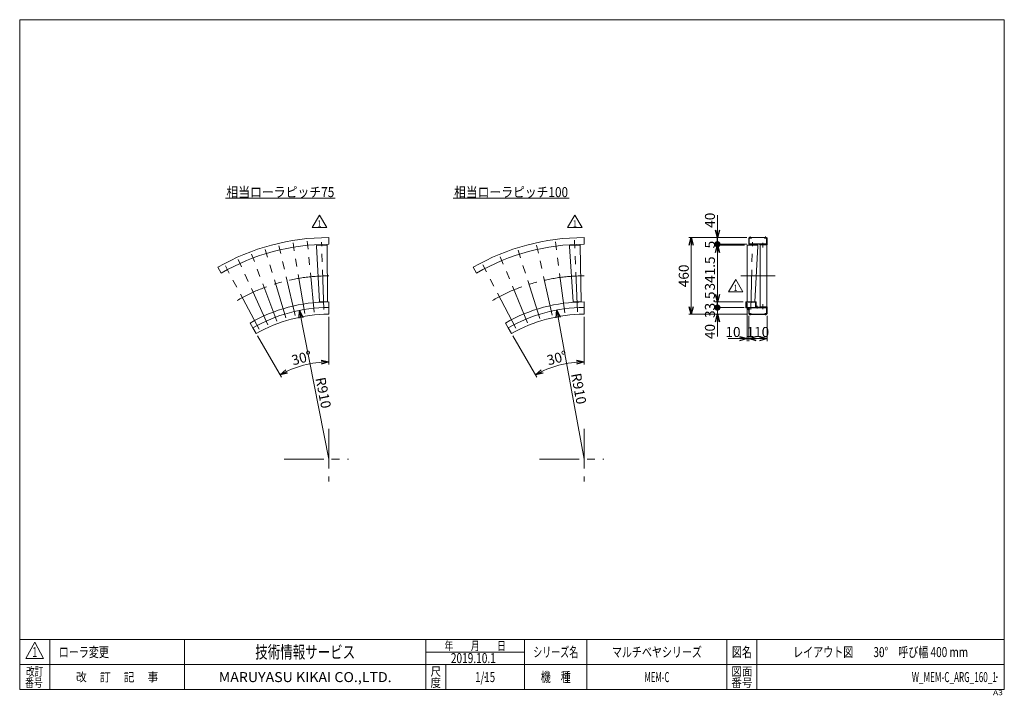
# Model space of a CAD drawing. Units: millimetres. Extents: x -2955 to 2955, y -2027 to 2027.
import ezdxf
from ezdxf.enums import TextEntityAlignment as Align

# ---------------------------------------------------------------- set-up
doc = ezdxf.new("R2010")
doc.units = ezdxf.units.MM
doc.header["$LTSCALE"] = 3.75
doc.header["$PDSIZE"] = 1
for name, pattern in [('CENTERX2', [101.6, 63.5, -12.7, 12.7, -12.7]), ('DASHED2', [9.525, 6.35, -3.175]), ('PHANTOM', [63.5, 31.75, -6.35, 6.35, -6.35, 6.35, -6.35])]:
    doc.linetypes.add(name, pattern=pattern)
for name, color, linetype in [('2', 7, 'Continuous'), ('8', 7, 'Continuous'), ('9', 7, 'Continuous'), ('ZUWAKU', 7, 'Continuous')]:
    doc.layers.add(name, color=color, linetype=linetype)
doc.styles.add('dcStyle0', font='ＭＳ Ｐゴシック', dxfattribs={"width": 0.75})
doc.styles.add('dcStyle1', font='txt.shx', dxfattribs={"width": 1.2, "bigfont": 'bigfont'})
doc.dimstyles.new('dc_Ang01', dxfattribs={"dimtxt": 60, "dimasz": 45.000029, "dimexe": 15, "dimexo": 15, "dimgap": 15.000001, "dimtad": 3, "dimdec": 1, "dimdsep": 46, "dimtxsty": 'dcStyle0', "dimblk1": 'OPEN30', "dimblk2": 'OPEN30', "dimsah": 1, "dimcen": 0.09, "dimclrd": 2, "dimclre": 2, "dimclrt": 2, "dimadec": 0, "dimazin": 2, "dimtfac": 1, "dimtdec": 4, "dimtmove": 0, "dimatfit": 3, "dimfxl": 1, "dimarcsym": 1})
doc.dimstyles.new('dc_Radial05', dxfattribs={"dimtxt": 60, "dimasz": 45.000029, "dimexe": 15, "dimexo": 15, "dimgap": 15, "dimtad": 3, "dimdsep": 46, "dimtxsty": 'dcStyle0', "dimblk1": 'OPEN30', "dimblk2": 'OPEN30', "dimsah": 1, "dimcen": 0.09, "dimclrd": 2, "dimclre": 2, "dimclrt": 2, "dimadec": 0, "dimazin": 2, "dimtfac": 1, "dimtdec": 4, "dimtmove": 0, "dimatfit": 0, "dimfxl": 1, "dimarcsym": 1})
doc.dimstyles.new('dc_Rotated', dxfattribs={"dimtxt": 60, "dimasz": 45.000029, "dimexe": 15, "dimexo": 15, "dimgap": 10, "dimtad": 3, "dimdsep": 46, "dimtxsty": 'dcStyle0', "dimblk1": 'OPEN30', "dimblk2": 'OPEN30', "dimsah": 1, "dimcen": 0.09, "dimclrd": 2, "dimclre": 2, "dimclrt": 2, "dimadec": 0, "dimazin": 2, "dimtfac": 1, "dimtdec": 4, "dimtmove": 0, "dimatfit": 3, "dimfxl": 1, "dimarcsym": 1})

# ---------------------------------------------------------------- blocks, each defined once
blk = doc.blocks.new('DC_GROUP_W_MEM-C_ARG_160_1_1')
at = {"color": 2, "linetype": 'Continuous', "lineweight": 13}
blk.add_line((-1720.5, 956.2), (-1060.5, 956.2), dxfattribs=at)
at = {"color": 2, "style": 'dcStyle0', "width": 0.91247}
blk.add_text('相当ローラピッチ75', height=60, dxfattribs=at).set_placement((-1714.5, 962.2), (-1066.5, 962.2), align=Align.FIT)
blk = doc.blocks.new('DC_GROUP_W_MEM-C_ARG_160_1_2')
at = {"color": 2, "linetype": 'Continuous', "lineweight": 13}
blk.add_line((-353.4, 956.2), (342.6, 956.2), dxfattribs=at)
at = {"color": 2, "style": 'dcStyle0', "width": 0.907427}
blk.add_text('相当ローラピッチ100', height=60, dxfattribs=at).set_placement((-347.4, 962.2), (336.6, 962.2), align=Align.FIT)
blk = doc.blocks.new('_OPEN30')
at = {"color": 0, "linetype": 'ByBlock', "lineweight": -2}
for p, q in [((-1, 0.267949), (0, 0)), ((0, 0), (-1, -0.267949)), ((0, 0), (-1, 0))]:
    blk.add_line(p, q, dxfattribs=at)
blk = doc.blocks.new('*D5')
at = {"color": 2, "linetype": 'Continuous', "lineweight": 13}
for p, q in [((432.5, -41.9), (432.5, 244.5)), ((148.2, -118.1), (5, 130))]:
    blk.add_line(p, q, dxfattribs=at)
blk.add_arc((432.5, -610.5), 583.6, 90, 120, dxfattribs=at)
at = {"color": 2, "xscale": 45.00004211422929, "yscale": 44.99984052335464}
for p, rotation in [((432.5, -26.9), 2.811474466592186), ((140.7, -105.1), 207.1885255334042)]:
    blk.add_blockref('_OPEN30', p, dxfattribs=dict(at, rotation=rotation))
at = {"color": 2, "insert": (277.6, -32.3), "char_height": 60, "width": 225, "attachment_point": 8, "rotation": 15, "style": 'dcStyle0'}
blk.add_mtext('\\T1.00;30°', dxfattribs=at)
blk = doc.blocks.new('*D6')
at = {"color": 2, "linetype": 'Continuous', "lineweight": 13}
for p, q in [((-1100.2, -41.9), (-1100.2, 244.5)), ((-1384.5, -118.1), (-1527.7, 130))]:
    blk.add_line(p, q, dxfattribs=at)
blk.add_arc((-1100.2, -610.5), 583.6, 90, 120, dxfattribs=at)
at = {"color": 2, "xscale": 45.00004211422929, "yscale": 44.99984052335464}
for p, rotation in [((-1100.2, -26.9), 2.209017056776536), ((-1392, -105.1), 207.7909829432201)]:
    blk.add_blockref('_OPEN30', p, dxfattribs=dict(at, rotation=rotation))
at = {"color": 2, "insert": (-1255.1, -32.3), "char_height": 60, "width": 225, "attachment_point": 8, "rotation": 15, "style": 'dcStyle0'}
blk.add_mtext('\\T1.00;30°', dxfattribs=at)
blk = doc.blocks.new('*D7')
at = {"color": 2, "linetype": 'Continuous', "lineweight": 13}
blk.add_line((-1100.2, -610.5), (-1275.2, 282.5), dxfattribs=at)
at = {"color": 2, "xscale": 45.00004211422929, "yscale": 44.99984052335464, "rotation": 101.0908848551686}
blk.add_blockref('_OPEN30', (-1275.2, 282.5), dxfattribs=at)
at = {"color": 2, "insert": (-1180, -125.4), "char_height": 60, "width": 225, "attachment_point": 7, "rotation": 281.09088, "style": 'dcStyle0'}
blk.add_mtext('\\T1.00;R910', dxfattribs=at)
blk = doc.blocks.new('*D8')
at = {"color": 2, "linetype": 'Continuous', "lineweight": 13}
blk.add_line((432.5, -610.5), (268.8, 284.7), dxfattribs=at)
at = {"color": 2, "xscale": 45.00004211422929, "yscale": 44.99984052335464, "rotation": 100.3598366008209}
blk.add_blockref('_OPEN30', (268.8, 284.7), dxfattribs=at)
at = {"color": 2, "insert": (354.4, -100), "char_height": 60, "width": 225, "attachment_point": 7, "rotation": 280.35984, "style": 'dcStyle0'}
blk.add_mtext('\\T1.00;R910', dxfattribs=at)
blk = doc.blocks.new('DC_GROUP_W_MEM-C_ARG_160_1_6')
at = {"color": 2, "linetype": 'Continuous', "lineweight": 13}
for p, q in [((-1198.6, 779.7), (-1155.3, 854.7)), ((-1155.3, 854.7), (-1112, 779.7)), ((-1112, 779.7), (-1198.6, 779.7))]:
    blk.add_line(p, q, dxfattribs=at)
at = {"color": 2, "style": 'dcStyle1', "width": 1.145455}
blk.add_text('1', height=37.5, dxfattribs=at).set_placement((-1166.5, 785.3), (-1144, 785.3), align=Align.FIT)
blk = doc.blocks.new('DC_GROUP_W_MEM-C_ARG_160_1_5')
at = {"linetype": 'Continuous'}
blk.add_blockref('DC_GROUP_W_MEM-C_ARG_160_1_6', (0, 0), dxfattribs=at)
blk = doc.blocks.new('DC_GROUP_W_MEM-C_ARG_160_1_8')
at = {"color": 2, "linetype": 'Continuous', "lineweight": 13}
for p, q in [((334.1, 779.7), (377.4, 854.7)), ((377.4, 854.7), (420.7, 779.7)), ((420.7, 779.7), (334.1, 779.7))]:
    blk.add_line(p, q, dxfattribs=at)
at = {"color": 2, "style": 'dcStyle1', "width": 1.145455}
blk.add_text('1', height=37.5, dxfattribs=at).set_placement((366.1, 785.3), (388.6, 785.3), align=Align.FIT)
blk = doc.blocks.new('DC_GROUP_W_MEM-C_ARG_160_1_7')
at = {"linetype": 'Continuous'}
blk.add_blockref('DC_GROUP_W_MEM-C_ARG_160_1_8', (0, 0), dxfattribs=at)
blk = doc.blocks.new('DC_GROUP_W_MEM-C_ARG_160_1_11')
at = {"color": 91, "linetype": 'PHANTOM', "lineweight": 13}
for p, q in [((-1174.3, 672.5), (-1173.8, 672.5)), ((-1174.3, 672.5), (-1174.2, 669.7)), ((-1110.1, 674.6), (-1110.6, 674.6)), ((-1110.1, 674.6), (-1110.1, 671.8))]:
    blk.add_line(p, q, dxfattribs=at)
at = {"color": 7, "linetype": 'Continuous', "lineweight": 13}
for p, q in [((-1174.1, 667.7), (-1154.8, 334)), ((-1174, 667.9), (-1173.4, 672.6)), ((-1111.1, 674.7), (-1173.4, 672.6)), ((-1110.1, 670), (-1111.1, 674.7)), ((-1107.5, 335.5), (-1110.1, 669.8))]:
    blk.add_line(p, q, dxfattribs=at)
at = {"color": 3, "linetype": 'CENTERX2', "lineweight": 13}
blk.add_line((-1129.6, 287.7), (-1142.8, 692.1), dxfattribs=at)
at = {"color": 7, "linetype": 'Continuous', "lineweight": 13}
for centre, start, end in [((-1173, 667.7), 171.875, 181.875), ((-1111.1, 669.8), 1.875, 11.875)]:
    blk.add_arc(centre, 1.01, start, end, dxfattribs=at)
blk = doc.blocks.new('DC_GROUP_W_MEM-C_ARG_160_1_12')
at = {"layer": '2', "color": 7, "linetype": 'Continuous', "lineweight": 13}
for p, q in [((-1154.8, 333.9), (-1107.5, 335.5)), ((-1154.3, 332), (-1154.4, 334)), ((-1107.8, 335.5), (-1107.8, 333.5))]:
    blk.add_line(p, q, dxfattribs=at)
for centre, start, end in [((-1153.3, 332), 181.87499, 212.26256), ((-1108.8, 333.5), 331.48746, 0), ((-1108.8, 333.5), 0, 1.875)]:
    blk.add_arc(centre, 1, start, end, dxfattribs=at)
blk = doc.blocks.new('DC_GROUP_W_MEM-C_ARG_160_1_10')
at = {"linetype": 'Continuous'}
blk.add_blockref('DC_GROUP_W_MEM-C_ARG_160_1_11', (0, 0), dxfattribs=at)
at = {"layer": '2', "linetype": 'Continuous'}
blk.add_blockref('DC_GROUP_W_MEM-C_ARG_160_1_12', (0, 0), dxfattribs=at)
blk = doc.blocks.new('DC_GROUP_W_MEM-C_ARG_160_1_9')
at = {"color": 7, "linetype": 'Continuous', "lineweight": 13}
for p, q in [((-1100.2, 719.5), (-1100.2, 679.5)), ((-1765.2, 541.3), (-1745.2, 506.7)), ((-1100.2, 299.5), (-1100.2, 259.5)), ((-1555.2, 177.6), (-1535.2, 143))]:
    blk.add_line(p, q, dxfattribs=at)
at = {"color": 3, "linetype": 'CENTERX2', "lineweight": 13}
for p, q in [((-1301.3, 252), (-1398.8, 670.2)), ((-1244.4, 263.3), (-1314.4, 686.9)), ((-1187, 270.9), (-1229.1, 698.2)), ((-1412.1, 218.4), (-1563.4, 620.2)), ((-1357.3, 237), (-1481.9, 647.9)), ((-1517.7, 170.6), (-1720.1, 549.2)), ((-1465.7, 196.2), (-1642.9, 587.3)), ((-1100.2, -428.7), (-1100.2, -744)), ((-1368.2, -610.5), (-980.8, -610.5))]:
    blk.add_line(p, q, dxfattribs=at)
at = {"color": 3, "linetype": 'Continuous', "lineweight": 13}
for p, q in [((-1100.2, 333), (-1100.2, 299.5)), ((-1571.9, 206.6), (-1555.2, 177.6))]:
    blk.add_line(p, q, dxfattribs=at)
at = {"color": 7, "linetype": 'Continuous', "lineweight": 13}
for radius in [1330, 1290, 910, 870]:
    blk.add_arc((-1100.2, -610.5), radius, 90, 120, dxfattribs=at)
at = {"color": 3, "linetype": 'CENTERX2', "lineweight": 13}
blk.add_arc((-1100.2, -610.5), 1100, 90, 120, dxfattribs=at)
at = {"color": 3, "linetype": 'Continuous', "lineweight": 13}
blk.add_arc((-1100.2, -610.5), 943.5, 90, 120, dxfattribs=at)
at = {"linetype": 'Continuous'}
blk.add_blockref('DC_GROUP_W_MEM-C_ARG_160_1_10', (0, 0), dxfattribs=at)
blk = doc.blocks.new('DC_GROUP_W_MEM-C_ARG_160_1_15')
at = {"color": 91, "linetype": 'PHANTOM', "lineweight": 13}
for p, q in [((344.3, 671.6), (344.9, 671.6)), ((344.3, 671.6), (344.5, 668.8)), ((408.5, 674.4), (408, 674.4)), ((408.5, 674.4), (408.6, 671.6))]:
    blk.add_line(p, q, dxfattribs=at)
at = {"color": 7, "linetype": 'Continuous', "lineweight": 13}
for p, q in [((344.7, 667), (345.3, 671.8)), ((344.7, 666.8), (367.6, 333.3)), ((407.6, 674.5), (345.3, 671.8)), ((408.6, 669.8), (407.6, 674.5)), ((414.9, 335.4), (408.6, 669.6))]:
    blk.add_line(p, q, dxfattribs=at)
for centre, start, end in [((345.7, 666.9), 172.5, 182.5), ((407.6, 669.6), 2.5, 12.5)]:
    blk.add_arc(centre, 1.01, start, end, dxfattribs=at)
blk = doc.blocks.new('DC_GROUP_W_MEM-C_ARG_160_1_16')
at = {"layer": '2', "color": 7, "linetype": 'Continuous', "lineweight": 13}
for p, q in [((367.6, 333.3), (414.9, 335.4)), ((368, 331.3), (368, 333.3)), ((414.5, 335.3), (414.6, 333.3))]:
    blk.add_line(p, q, dxfattribs=at)
for centre, start, end in [((369, 331.4), 182.55525, 212.88757), ((413.6, 333.3), 332.11246, 2.55525)]:
    blk.add_arc(centre, 1, start, end, dxfattribs=at)
blk = doc.blocks.new('DC_GROUP_W_MEM-C_ARG_160_1_14')
at = {"linetype": 'Continuous'}
blk.add_blockref('DC_GROUP_W_MEM-C_ARG_160_1_15', (0, 0), dxfattribs=at)
at = {"layer": '2', "linetype": 'Continuous'}
blk.add_blockref('DC_GROUP_W_MEM-C_ARG_160_1_16', (0, 0), dxfattribs=at)
blk = doc.blocks.new('DC_GROUP_W_MEM-C_ARG_160_1_13')
at = {"color": 7, "linetype": 'Continuous', "lineweight": 13}
for p, q in [((432.5, 719.5), (432.5, 679.5)), ((-232.5, 541.3), (-212.5, 506.7)), ((432.5, 299.5), (432.5, 259.5)), ((-22.5, 177.6), (-2.5, 143))]:
    blk.add_line(p, q, dxfattribs=at)
at = {"color": 3, "linetype": 'CENTERX2', "lineweight": 13}
for p, q in [((240.8, 254.2), (147.9, 673.3)), ((316.9, 267.6), (260.8, 693.3)), ((393.9, 274.3), (375.1, 703.3)), ((93.6, 207.7), (-70.7, 604.4)), ((166.2, 234.2), (37.1, 643.6)), ((23.5, 175.1), (-174.7, 555.9)), ((432.5, -428.7), (432.5, -744)), ((164.5, -610.5), (551.9, -610.5))]:
    blk.add_line(p, q, dxfattribs=at)
at = {"color": 3, "linetype": 'Continuous', "lineweight": 13}
for p, q in [((432.5, 333), (432.5, 299.5)), ((-39.3, 206.6), (-22.5, 177.6))]:
    blk.add_line(p, q, dxfattribs=at)
at = {"color": 7, "linetype": 'Continuous', "lineweight": 13}
for radius in [1330, 1290, 910, 870]:
    blk.add_arc((432.5, -610.5), radius, 90, 120, dxfattribs=at)
at = {"color": 3, "linetype": 'CENTERX2', "lineweight": 13}
blk.add_arc((432.5, -610.5), 1100, 90, 120, dxfattribs=at)
at = {"color": 3, "linetype": 'Continuous', "lineweight": 13}
blk.add_arc((432.5, -610.5), 943.5, 90, 120, dxfattribs=at)
at = {"linetype": 'Continuous'}
blk.add_blockref('DC_GROUP_W_MEM-C_ARG_160_1_14', (0, 0), dxfattribs=at)
blk = doc.blocks.new('*D24')
at = {"color": 2, "linetype": 'Continuous', "lineweight": 13}
for p, q in [((1410.7, 325.5), (1410.7, 97.8)), ((1420.7, 249.1), (1420.7, 97.8)), ((1296.8, 112.8), (1410.7, 112.8)), ((1410.7, 112.8), (1420.7, 112.8))]:
    blk.add_line(p, q, dxfattribs=at)
at = {"color": 2, "xscale": 45.00004211422929, "yscale": 44.99984052335464, "rotation": 360}
blk.add_blockref('_OPEN30', (1410.7, 112.8), dxfattribs=at)
at = {"color": 2, "insert": (1371.8, 122.8), "char_height": 60, "width": 150, "attachment_point": 9, "style": 'dcStyle0'}
blk.add_mtext('\\T1.00;10', dxfattribs=at)
blk = doc.blocks.new('*D25')
at = {"color": 2, "linetype": 'Continuous', "lineweight": 13}
for p, q in [((1420.7, 249.1), (1420.7, 97.8)), ((1530.7, 249.1), (1530.7, 97.8)), ((1420.7, 112.8), (1530.7, 112.8))]:
    blk.add_line(p, q, dxfattribs=at)
at = {"color": 2, "xscale": 45.00004211422929, "yscale": 44.99984052335464}
for p, rotation in [((1420.7, 112.8), 180), ((1530.7, 112.8), 360)]:
    blk.add_blockref('_OPEN30', p, dxfattribs=dict(at, rotation=rotation))
at = {"color": 2, "insert": (1475.7, 122.8), "char_height": 60, "width": 187.5, "attachment_point": 8, "style": 'dcStyle0'}
blk.add_mtext('\\T1.00;110', dxfattribs=at)
blk = doc.blocks.new('*D27')
at = {"color": 2, "linetype": 'Continuous', "lineweight": 13}
for p, q in [((1392.8, 299.5), (1218.1, 299.5)), ((1233.1, 259.5), (1233.1, 299.5)), ((1410.3, 259.5), (1218.1, 259.5)), ((1233.1, 126), (1233.1, 259.5))]:
    blk.add_line(p, q, dxfattribs=at)
at = {"color": 2, "xscale": 45.00004211422929, "yscale": 44.99984052335464, "rotation": 90}
blk.add_blockref('_OPEN30', (1233.1, 259.5), dxfattribs=at)
at = {"color": 2, "insert": (1218.1, 201), "char_height": 60, "width": 150, "attachment_point": 9, "rotation": 90, "style": 'dcStyle0'}
blk.add_mtext('\\T1.00;40', dxfattribs=at)
blk = doc.blocks.new('_DOT')
at = {"color": 0, "linetype": 'ByBlock', "lineweight": -2}
blk.add_line((-0.5, 0), (-1, 0), dxfattribs=at)
at = {"color": 0, "linetype": 'ByBlock', "const_width": 0.5}
blk.add_lwpolyline([(-0.25, 0, 1), (0.25, 0, 1)], format="xyb", close=True, dxfattribs=at)
blk = doc.blocks.new('*D28')
at = {"color": 2, "linetype": 'Continuous', "lineweight": 13}
for p, q in [((1388.2, 333), (1218.1, 333)), ((1392.8, 299.5), (1218.1, 299.5)), ((1233.1, 299.5), (1233.1, 333))]:
    blk.add_line(p, q, dxfattribs=at)
at = {"color": 2, "xscale": 37.5, "yscale": 37.5, "rotation": 270}
blk.add_blockref('_DOT', (1233.1, 299.5), dxfattribs=at)
at = {"color": 2, "insert": (1218.1, 316.3), "char_height": 60, "width": 195, "attachment_point": 8, "rotation": 90, "style": 'dcStyle0'}
blk.add_mtext('\\T1.00;33.5', dxfattribs=at)
blk = doc.blocks.new('*D29')
at = {"color": 2, "linetype": 'Continuous', "lineweight": 13}
for p, q in [((1396, 674.5), (1218.1, 674.5)), ((1233.1, 333), (1233.1, 674.5)), ((1388.2, 333), (1218.1, 333))]:
    blk.add_line(p, q, dxfattribs=at)
at = {"color": 2, "xscale": 45.00004211422929, "yscale": 44.99984052335464}
for p, rotation in [((1233.1, 674.5), 90), ((1233.1, 333), 270)]:
    blk.add_blockref('_OPEN30', p, dxfattribs=dict(at, rotation=rotation))
at = {"color": 2, "insert": (1218.1, 503.8), "char_height": 60, "width": 262.5, "attachment_point": 8, "rotation": 90, "style": 'dcStyle0'}
blk.add_mtext('\\T1.00;341.5', dxfattribs=at)
blk = doc.blocks.new('*D30')
at = {"color": 2, "linetype": 'Continuous', "lineweight": 13}
for p, q in [((1410.3, 679.5), (1218.1, 679.5)), ((1396, 674.5), (1218.1, 674.5)), ((1233.1, 674.5), (1233.1, 679.5))]:
    blk.add_line(p, q, dxfattribs=at)
at = {"color": 2, "insert": (1218.1, 677), "char_height": 60, "width": 112.5, "attachment_point": 8, "rotation": 90, "style": 'dcStyle0'}
blk.add_mtext('\\T1.00;5', dxfattribs=at)
blk = doc.blocks.new('*D31')
at = {"color": 2, "linetype": 'Continuous', "lineweight": 13}
for p, q in [((1233.1, 853), (1233.1, 719.5)), ((1410.3, 719.5), (1218.1, 719.5)), ((1233.1, 679.5), (1233.1, 719.5)), ((1410.3, 679.5), (1218.1, 679.5))]:
    blk.add_line(p, q, dxfattribs=at)
at = {"color": 2, "rotation": 270}
for name, p, xscale, yscale in [('_DOT', (1233.1, 679.5), 37.5, 37.5), ('_OPEN30', (1233.1, 719.5), 45.00004211422929, 44.99984052335464)]:
    blk.add_blockref(name, p, dxfattribs=dict(at, xscale=xscale, yscale=yscale))
at = {"color": 2, "insert": (1218.1, 778), "char_height": 60, "width": 150, "attachment_point": 7, "rotation": 90, "style": 'dcStyle0'}
blk.add_mtext('\\T1.00;40', dxfattribs=at)
blk = doc.blocks.new('DC_GROUP_W_MEM-C_ARG_160_1_22')
at = {"color": 2, "linetype": 'Continuous', "lineweight": 13}
for p, q in [((1299.3, 393.4), (1342.6, 468.4)), ((1342.6, 468.4), (1385.9, 393.4)), ((1385.9, 393.4), (1299.3, 393.4))]:
    blk.add_line(p, q, dxfattribs=at)
at = {"color": 2, "style": 'dcStyle1', "width": 1.145455}
blk.add_text('1', height=37.5, dxfattribs=at).set_placement((1331.3, 399), (1353.8, 399), align=Align.FIT)
blk = doc.blocks.new('DC_GROUP_W_MEM-C_ARG_160_1_21')
at = {"linetype": 'Continuous'}
blk.add_blockref('DC_GROUP_W_MEM-C_ARG_160_1_22', (0, 0), dxfattribs=at)
blk = doc.blocks.new('DC_GROUP_W_MEM-C_ARG_160_1_25')
at = {"layer": '2', "color": 7, "linetype": 'Continuous', "lineweight": 15}
for p, q in [((1410.7, 335.5), (1458, 334.3)), ((1411, 333.5), (1411.1, 335.5)), ((1457.7, 334.4), (1457.6, 333))]:
    blk.add_line(p, q, dxfattribs=at)
blk.add_arc((1412, 333.5), 1, 180, 208.94937, dxfattribs=at)
at = {"layer": '2', "color": 7, "linetype": 'DASHED2', "lineweight": 15}
blk.add_arc((1412, 333.5), 1, 178.5679, 180, dxfattribs=at)
blk = doc.blocks.new('DC_GROUP_W_MEM-C_ARG_160_1_26')
at = {"color": 91, "linetype": 'PHANTOM', "lineweight": 13}
for p, q in [((1410.7, 674.6), (1411.3, 674.6)), ((1410.7, 674.6), (1410.7, 671.8)), ((1475, 673), (1474.4, 673)), ((1475, 673), (1474.8, 670.2))]:
    blk.add_line(p, q, dxfattribs=at)
at = {"color": 7, "linetype": 'Continuous', "lineweight": 13}
for p, q in [((1410.7, 669.8), (1410.7, 335.5)), ((1410.8, 670), (1411.7, 674.7)), ((1474, 673.2), (1411.7, 674.7)), ((1458, 334.3), (1474.7, 668.2)), ((1474.7, 668.4), (1474, 673.2))]:
    blk.add_line(p, q, dxfattribs=at)
at = {"color": 3, "linetype": 'CENTERX2', "lineweight": 13}
blk.add_line((1433.2, 287.9), (1443.3, 692.4), dxfattribs=at)
at = {"color": 7, "linetype": 'Continuous', "lineweight": 13}
for centre, start, end in [((1411.7, 669.8), 168.5679, 178.5679), ((1473.7, 668.3), 358.5679, 8.5679)]:
    blk.add_arc(centre, 1.01, start, end, dxfattribs=at)
blk = doc.blocks.new('DC_GROUP_W_MEM-C_ARG_160_1_27')
at = {"layer": '9', "color": 7, "linetype": 'Continuous', "lineweight": 13}
for p, q in [((1425.5, 675.8), (1460.3, 675)), ((1431.7, 676.7), (1454.1, 676.1)), ((1432.1, 675.7), (1433.4, 675.6)), ((1433.9, 676.6), (1434, 678.6)), ((1451.9, 676.2), (1452, 678.2)), ((1452.4, 675.2), (1453.7, 675.1))]:
    blk.add_line(p, q, dxfattribs=at)
for centre, radius, start, end in [((1425.4, 674.8), 1.05, 88.5679, 201.98689), ((1430.7, 675.9), 0.2, 268.5679, 358.5679), ((1431.7, 675.9), 0.8, 88.5679, 178.5679), ((1454.1, 675.3), 0.8, 358.5679, 88.5679), ((1455.1, 675.3), 0.2, 178.5679, 268.5679), ((1460.3, 673.9), 1.05, 335.14891, 88.5679)]:
    blk.add_arc(centre, radius, start, end, dxfattribs=at)
blk = doc.blocks.new('DC_GROUP_W_MEM-C_ARG_160_1_24')
at = {"linetype": 'Continuous'}
blk.add_blockref('DC_GROUP_W_MEM-C_ARG_160_1_26', (0, 0), dxfattribs=at)
at = {"layer": '2', "linetype": 'Continuous'}
blk.add_blockref('DC_GROUP_W_MEM-C_ARG_160_1_25', (0, 0), dxfattribs=at)
at = {"layer": '9', "linetype": 'Continuous'}
blk.add_blockref('DC_GROUP_W_MEM-C_ARG_160_1_27', (0, 0), dxfattribs=at)
blk = doc.blocks.new('DC_GROUP_W_MEM-C_ARG_160_1_28')
at = {"color": 7, "linetype": 'Continuous', "lineweight": 13}
for p, q in [((1433.5, 678.6), (1433.5, 679.6)), ((1433.5, 679.6), (1452.5, 679.2)), ((1433.5, 678.6), (1452.5, 678.2)), ((1450.5, 679.5), (1450.5, 679.2)), ((1452.5, 679.2), (1452.5, 678.2))]:
    blk.add_line(p, q, dxfattribs=at)
blk = doc.blocks.new('DC_GROUP_W_MEM-C_ARG_160_1_23')
at = {"linetype": 'Continuous'}
for name in ['DC_GROUP_W_MEM-C_ARG_160_1_24', 'DC_GROUP_W_MEM-C_ARG_160_1_28']:
    blk.add_blockref(name, (0, 0), dxfattribs=at)
blk = doc.blocks.new('*D40')
at = {"color": 2, "linetype": 'Continuous', "lineweight": 13}
for p, q in [((1410.3, 719.5), (1060.9, 719.5)), ((1075.9, 259.5), (1075.9, 719.5)), ((1410.3, 259.5), (1060.9, 259.5))]:
    blk.add_line(p, q, dxfattribs=at)
at = {"color": 2, "xscale": 45.00004211422929, "yscale": 44.99984052335464}
for p, rotation in [((1075.9, 719.5), 90), ((1075.9, 259.5), 270)]:
    blk.add_blockref('_OPEN30', p, dxfattribs=dict(at, rotation=rotation))
at = {"color": 2, "insert": (1060.9, 489.5), "char_height": 60, "width": 187.5, "attachment_point": 8, "rotation": 90, "style": 'dcStyle0'}
blk.add_mtext('\\T1.00;460', dxfattribs=at)
blk = doc.blocks.new('DC_GROUP_W_MEM-C_ARG_160_1_31')
at = {"color": 7, "linetype": 'Continuous', "lineweight": 13}
for p, q in [((1425.5, 297.3), (1524.9, 297.3)), ((1423.5, 295.3), (1423.5, 264.4)), ((1425.5, 262.4), (1436.7, 262.4)), ((1436.7, 260.1), (1436.7, 262.4)), ((1436.7, 260.1), (1514.7, 260.1)), ((1525.9, 262.4), (1514.7, 262.4)), ((1514.7, 260.1), (1514.7, 262.4)), ((1527.9, 295.3), (1527.9, 264.4))]:
    blk.add_line(p, q, dxfattribs=at)
for centre, start, end in [((1425.5, 295.3), 90, 180), ((1525.9, 295.3), 0, 90), ((1425.5, 264.4), 180, 270), ((1525.9, 264.4), 270, 0)]:
    blk.add_arc(centre, 2, start, end, dxfattribs=at)
blk = doc.blocks.new('DC_GROUP_W_MEM-C_ARG_160_1_32')
at = {"color": 7, "linetype": 'Continuous', "lineweight": 13}
for p, q in [((1423.5, 683.8), (1423.5, 714.7)), ((1425.5, 716.7), (1436.7, 716.7)), ((1436.7, 719), (1514.7, 719)), ((1436.7, 719), (1436.7, 716.7)), ((1514.7, 719), (1514.7, 716.7)), ((1525.9, 716.7), (1514.7, 716.7)), ((1527.9, 683.8), (1527.9, 714.7)), ((1425.5, 681.8), (1524.9, 681.8))]:
    blk.add_line(p, q, dxfattribs=at)
for centre, start, end in [((1425.5, 714.7), 90, 180), ((1525.9, 714.7), 0, 90), ((1425.5, 683.8), 180, 270), ((1525.9, 683.8), 270, 0)]:
    blk.add_arc(centre, 2, start, end, dxfattribs=at)
blk = doc.blocks.new('DC_GROUP_W_MEM-C_ARG_160_1_3')
at = {"layer": 'ZUWAKU', "color": 7, "linetype": 'Continuous', "lineweight": 13}
for p, q in [((2955, 2026.9), (-2955, 2026.9)), ((-2955, 2026.9), (-2955, -1993.1)), ((2955, -1993.1), (2955, 2026.9)), ((-2955, -1993.1), (2955, -1993.1))]:
    blk.add_line(p, q, dxfattribs=at)
at = {"layer": 'ZUWAKU', "color": 4, "linetype": 'Continuous', "lineweight": 13}
for p, q in [((2955, -1693.1), (-2955, -1693.1)), ((-2775, -1693.1), (-2775, -1993.1)), ((-1965, -1693.1), (-1965, -1993.1)), ((-517.5, -1993.1), (-517.5, -1693.1)), ((75, -1993.1), (75, -1693.1)), ((450, -1693.1), (450, -1993.1)), ((1290, -1693.1), (1290, -1993.1)), ((1470, -1693.1), (1470, -1993.1)), ((-517.5, -1768.1), (75, -1768.1)), ((-2955, -1843.1), (2955, -1843.1)), ((-397.5, -1843.1), (-397.5, -1993.1))]:
    blk.add_line(p, q, dxfattribs=at)
at = {"layer": 'ZUWAKU', "color": 3, "linetype": 'Continuous', "lineweight": 13}
for p, q in [((-2865, -1708.1), (-2917.5, -1805.6)), ((-2812.5, -1805.6), (-2865, -1708.1)), ((-2917.5, -1805.6), (-2812.5, -1805.6))]:
    blk.add_line(p, q, dxfattribs=at)
at = {"layer": 'ZUWAKU', "color": 2, "style": 'dcStyle1'}
for s, height, width, p, p2 in [('年\u3000\u3000月\u3000\u3000日', 52.5, 1.195122, (-405, -1756.8), (-37.5, -1756.8)), ('シリーズ名', 60, 1.086207, (127.5, -1798.1), (397.5, -1798.1)), ('図名', 60, 1.272727, (1320, -1798.1), (1440, -1798.1)), ('改訂', 52.5, 1.272727, (-2917.5, -1910.6), (-2812.5, -1910.6)), ('改\u3000 訂\u3000 記\u3000 事', 52.5, 1.06129, (-2616.8, -1944.3), (-2123.2, -1944.3)), ('尺', 52.5, 1.68, (-489, -1910.6), (-426, -1910.6)), ('機\u3000種', 60, 1.235294, (172.5, -1948.1), (352.5, -1948.1)), ('図面', 52.5, 1.527273, (1317, -1910.6), (1443, -1910.6)), ('番号', 52.5, 1.272727, (-2922.3, -1978.1), (-2817.3, -1978.1)), ('度', 52.5, 1.68, (-489, -1978.1), (-426, -1978.1)), ('番号', 52.5, 1.527273, (1317, -1978.1), (1443, -1978.1))]:
    blk.add_text(s, height=height, dxfattribs=dict(at, width=width)).set_placement(p, p2, align=Align.FIT)
at = {"layer": 'ZUWAKU', "color": 7, "style": 'dcStyle1'}
for s, height, width, p, p2 in [('技術情報サービス', 75, 1.191489, (-1541.2, -1805.6), (-941.2, -1805.6)), ('MARUYASU KIKAI CO.,LTD.', 60, 0.899028, (-1760.1, -1948.1), (-722.4, -1948.1))]:
    blk.add_text(s, height=height, dxfattribs=dict(at, width=width)).set_placement(p, p2, align=Align.FIT)
at = {"layer": 'ZUWAKU', "color": 4, "style": 'dcStyle1', "width": 1.2}
blk.add_text('A3', height=30, dxfattribs=at).set_placement((2886.8, -2026.9), (2946.8, -2026.9), align=Align.FIT)
blk = doc.blocks.new('DC_GROUP_W_MEM-C_ARG_160_1_4')
at = {"layer": 'ZUWAKU', "color": 2, "linetype": 'Continuous'}
for p in [(870, -1768.1), (2212.5, -1768.1), (-161.2, -1918.1), (870, -1918.1), (2910, -1918.1)]:
    blk.add_point(p, dxfattribs=at)
blk = doc.blocks.new('DC_GROUP_W_MEM-C_ARG_160_1_17')
at = {"layer": '8', "color": 3, "linetype": 'Continuous', "lineweight": 13}
for p, q in [((1463.1, 333), (1465.4, 333)), ((1463.1, 304.1), (1463.1, 333)), ((1465.4, 333), (1465.4, 304.1)), ((1467.7, 301.8), (1485.1, 301.8)), ((1485.1, 301.8), (1485.1, 299.5))]:
    blk.add_line(p, q, dxfattribs=at)
at = {"layer": '8', "color": 3, "linetype": 'CENTERX2', "lineweight": 13}
blk.add_line((1472.5, 293.7), (1472.5, 309.2), dxfattribs=at)
at = {"layer": '8', "color": 3, "linetype": 'Continuous', "lineweight": 13}
for radius in [4.6, 2.3]:
    blk.add_arc((1467.7, 304.1), radius, 180, 270, dxfattribs=at)
blk = doc.blocks.new('DC_GROUP_W_MEM-C_ARG_160_1_18')
at = {"layer": '8', "color": 3, "linetype": 'Continuous', "lineweight": 13}
for p, q in [((1423.2, 259.5), (1528.2, 259.5)), ((1423.2, 258.3), (1423.2, 259.5)), ((1528.2, 258.3), (1423.2, 258.3)), ((1528.2, 259.5), (1528.2, 258.3))]:
    blk.add_line(p, q, dxfattribs=at)
blk = doc.blocks.new('DC_GROUP_W_MEM-C_ARG_160_1_19')
at = {"layer": '8', "color": 7, "linetype": 'Continuous', "lineweight": 13}
for p, q in [((1486.7, 679.5), (1486.7, 675)), ((1486.7, 675), (1530.7, 675)), ((1488.7, 304), (1488.7, 675)), ((1528.7, 675), (1528.7, 304)), ((1530.7, 675), (1530.7, 679.5)), ((1486.7, 304), (1486.7, 299.5)), ((1530.7, 304), (1486.7, 304)), ((1530.7, 299.5), (1530.7, 304))]:
    blk.add_line(p, q, dxfattribs=at)
blk = doc.blocks.new('DC_GROUP_W_MEM-C_ARG_160_1_20')
at = {"layer": '8', "color": 3, "linetype": 'Continuous', "lineweight": 13}
for p, q in [((1423.2, 719.5), (1423.2, 720.7)), ((1423.2, 720.7), (1528.2, 720.7)), ((1528.2, 719.5), (1423.2, 719.5)), ((1528.2, 720.7), (1528.2, 719.5))]:
    blk.add_line(p, q, dxfattribs=at)
at = {"layer": '8', "color": 3, "linetype": 'CENTERX2', "lineweight": 13}
for p, q in [((1429.7, 713.4), (1429.7, 725.9)), ((1521.7, 713.4), (1521.7, 725.9))]:
    blk.add_line(p, q, dxfattribs=at)
blk = doc.blocks.new('DC_GROUP_W_MEM-C_ARG_160_1_30')
at = {"layer": '8', "color": 7, "linetype": 'Continuous', "lineweight": 13}
for p, q in [((1403.2, 333), (1461.2, 333)), ((1403.2, 331.4), (1403.2, 333)), ((1461.2, 331.4), (1403.2, 331.4)), ((1461.2, 333), (1461.2, 331.4))]:
    blk.add_line(p, q, dxfattribs=at)
blk = doc.blocks.new('DC_GROUP_W_MEM-C_ARG_160_1_29')
at = {"layer": '8', "color": 7, "linetype": 'Continuous', "lineweight": 13}
for p, q in [((1405.5, 331.4), (1403.2, 331.4)), ((1403.2, 331.4), (1403.2, 301.8)), ((1405.5, 331.4), (1405.5, 301.8)), ((1407.8, 299.5), (1420.7, 299.5)), ((1407.8, 297.2), (1420.7, 297.2)), ((1420.7, 297.2), (1420.7, 299.5)), ((1459.2, 299.5), (1420.7, 299.5)), ((1461.2, 331.4), (1461.2, 301.5))]:
    blk.add_line(p, q, dxfattribs=at)
for centre, radius, start, end in [((1407.8, 301.8), 4.6, 180, 270), ((1410.5, 326.4), 5, 90, 180), ((1410.5, 304.5), 5, 180, 270), ((1407.8, 301.8), 2.3, 180, 270), ((1459.2, 301.5), 2, 270, 0)]:
    blk.add_arc(centre, radius, start, end, dxfattribs=at)
at = {"layer": '8', "linetype": 'Continuous'}
blk.add_blockref('DC_GROUP_W_MEM-C_ARG_160_1_30', (0, 0), dxfattribs=at)

msp = doc.modelspace()

# ---------------------------------------------------------------- linework, layer by layer
at = {"color": 91, "linetype": 'PHANTOM', "lineweight": 13}
msp.add_line((1411.517, 674.509), (1411.017, 674.509), dxfattribs=at)
at = {"layer": '8', "color": 7, "linetype": 'Continuous', "lineweight": 13}
for p, q in [((1420.738, 714.909), (1420.738, 684.109)), ((1423.038, 714.909), (1423.038, 684.109)), ((1425.338, 719.509), (1435.738, 719.509)), ((1425.338, 717.209), (1435.738, 717.209)), ((1435.738, 717.209), (1435.738, 719.509)), ((1515.738, 717.209), (1515.738, 719.509)), ((1526.138, 719.509), (1515.738, 719.509)), ((1526.138, 717.209), (1515.738, 717.209)), ((1528.438, 714.909), (1528.438, 684.109)), ((1530.738, 714.909), (1530.738, 684.109)), ((1435.555, 681.809), (1425.338, 681.809)), ((1425.338, 679.509), (1435.497, 679.509)), ((1435.497, 679.509), (1526.138, 679.509)), ((1526.138, 681.809), (1435.555, 681.809)), ((1530.738, 679.509), (1526.141, 679.509)), ((1425.338, 299.509), (1425.997, 299.509)), ((1425.338, 297.209), (1425.94, 297.209)), ((1425.94, 297.209), (1526.138, 297.209)), ((1441.002, 299.509), (1526.138, 299.509)), ((1530.738, 299.509), (1526.138, 299.509)), ((1420.738, 264.109), (1420.738, 294.909)), ((1420.738, 285.509), (1423.038, 285.509)), ((1423.038, 264.109), (1423.038, 294.909)), ((1425.338, 261.809), (1435.738, 261.809)), ((1425.338, 259.509), (1435.738, 259.509)), ((1435.738, 261.809), (1435.738, 259.509)), ((1515.738, 261.809), (1515.738, 259.509)), ((1526.138, 261.809), (1515.738, 261.809)), ((1526.138, 259.509), (1515.738, 259.509)), ((1528.438, 264.109), (1528.438, 294.909)), ((1530.738, 264.109), (1530.738, 294.909))]:
    msp.add_line(p, q, dxfattribs=at)
at = {"layer": '8', "color": 3, "linetype": 'CENTERX2', "lineweight": 13}
for p, q in [((1506.038, 659.809), (1506.038, 688.809)), ((1373.697, 489.509), (1578.671, 489.509)), ((1506.038, 290.209), (1506.038, 319.209)), ((1415.193, 290.509), (1427.457, 290.509)), ((1429.738, 253.101), (1429.738, 265.575)), ((1521.738, 253.101), (1521.738, 265.575))]:
    msp.add_line(p, q, dxfattribs=at)
at = {"layer": '8', "color": 3, "linetype": 'Continuous', "lineweight": 13}
for p, q in [((1418.438, 297.209), (1418.438, 285.209)), ((1420.738, 295.407), (1420.738, 297.209)), ((1418.438, 285.209), (1420.738, 285.209))]:
    msp.add_line(p, q, dxfattribs=at)
at = {"layer": '8', "color": 7, "linetype": 'Continuous', "lineweight": 13}
for centre, radius, start, end in [((1425.338, 714.909), 4.6, 90, 180), ((1425.338, 714.909), 2.3, 90, 180), ((1526.138, 714.909), 4.6, 0, 90), ((1526.138, 714.909), 2.3, 0, 90), ((1425.338, 684.109), 4.6, 180.0000004, 270.0000006), ((1425.338, 684.109), 2.3, 180.0000004, 270.0000006), ((1526.138, 684.109), 2.3, 269.9999994, 359.9999996), ((1526.138, 684.109), 4.6, 269.9999994, 359.9999996), ((1425.338, 294.909), 4.6, 90.0000006, 180.0000004), ((1425.338, 294.909), 2.3, 90, 180), ((1526.138, 294.909), 4.6, 359.9999996, 89.9999994), ((1526.138, 294.909), 2.3, 0, 90), ((1425.338, 264.109), 4.6, 180, 270), ((1425.338, 264.109), 2.3, 180, 270), ((1526.138, 264.109), 4.6, 270, 0), ((1526.138, 264.109), 2.3, 270, 0)]:
    msp.add_arc(centre, radius, start, end, dxfattribs=at)

# ---------------------------------------------------------------- block references
at = {"linetype": 'Continuous'}
for name in ['DC_GROUP_W_MEM-C_ARG_160_1_1', 'DC_GROUP_W_MEM-C_ARG_160_1_2', 'DC_GROUP_W_MEM-C_ARG_160_1_5', 'DC_GROUP_W_MEM-C_ARG_160_1_7', 'DC_GROUP_W_MEM-C_ARG_160_1_9', 'DC_GROUP_W_MEM-C_ARG_160_1_13', 'DC_GROUP_W_MEM-C_ARG_160_1_32', 'DC_GROUP_W_MEM-C_ARG_160_1_23', 'DC_GROUP_W_MEM-C_ARG_160_1_21', 'DC_GROUP_W_MEM-C_ARG_160_1_31']:
    msp.add_blockref(name, (0, 0), dxfattribs=at)
at = {"layer": '8', "linetype": 'Continuous'}
for name in ['DC_GROUP_W_MEM-C_ARG_160_1_20', 'DC_GROUP_W_MEM-C_ARG_160_1_19', 'DC_GROUP_W_MEM-C_ARG_160_1_29', 'DC_GROUP_W_MEM-C_ARG_160_1_17', 'DC_GROUP_W_MEM-C_ARG_160_1_18']:
    msp.add_blockref(name, (0, 0), dxfattribs=at)
at = {"layer": 'ZUWAKU', "linetype": 'Continuous'}
for name in ['DC_GROUP_W_MEM-C_ARG_160_1_3', 'DC_GROUP_W_MEM-C_ARG_160_1_4']:
    msp.add_blockref(name, (0, 0), dxfattribs=at)

# ---------------------------------------------------------------- texts
at = {"color": 2, "style": 'dcStyle1'}
for s, width, p, p2 in [('1', 0.954545, (-2878.93, -1798.488), (-2848.93, -1798.488)), ('ローラ変更', 1.206897, (-2719.956, -1798.319), (-2419.956, -1798.319)), ('マルチベヤシリーズ', 1.188679, (600, -1798.079), (1140, -1798.079)), ('レイアウト図\u3000\u300030°\u3000呼び幅 400 mm', 0.870853, (1687.5, -1798.079), (2737.5, -1798.079)), ('2019.10.1', 0.625828, (-366.989, -1834.234), (-96.989, -1834.234)), ('1/15', 0.531646, (-221.25, -1948.079), (-101.25, -1948.079)), ('MEM-C', 0.472973, (795, -1948.079), (945, -1948.079)), ('W_MEM-C_ARG_160_1', 0.536036, (2400, -1948.079), (2910, -1948.079))]:
    msp.add_text(s, height=60, dxfattribs=dict(at, width=width)).set_placement(p, p2, align=Align.FIT)

# ---------------------------------------------------------------- dimensions: what is measured, and where the dimension line sits
at = {"linetype": 'Continuous', "lineweight": 13}
for base, p1, p2, override, picture, middle in [((1233.143, 719.509), (1425.338, 679.509), (1425.338, 719.509), {"dimtxt": 60, "dimasz": 37.5, "dimexe": 15, "dimexo": 15, "dimgap": 15, "dimtad": 3, "dimtih": 0, "dimtoh": 0, "dimdec": 2, "dimlfac": 1, "dimzin": 8, "dimtxsty": 'dcStyle0', "dimblk1": 'DOT', "dimblk2": 'DOT', "dimsah": 1, "dimclrd": 2, "dimclre": 2, "dimclrt": 2, "dimazin": 2, "dimtofl": 1, "dimtolj": 0, "dimtzin": 8, "dimarcsym": 1}, '*D31', (1233.143, 807.975)), ((1075.944, 719.509), (1425.338, 259.509), (1425.338, 719.509), {"dimtxt": 60, "dimasz": 45.000029, "dimexe": 15, "dimexo": 15, "dimgap": 15, "dimtad": 3, "dimtih": 0, "dimtoh": 0, "dimdec": 2, "dimlfac": 1, "dimzin": 8, "dimtxsty": 'dcStyle0', "dimblk1": 'OPEN30', "dimblk2": 'OPEN30', "dimsah": 1, "dimclrd": 2, "dimclre": 2, "dimclrt": 2, "dimazin": 2, "dimtofl": 1, "dimtolj": 0, "dimtzin": 8, "dimarcsym": 1}, '*D40', (1075.944, 489.509)), ((1233.143, 679.509), (1411.017, 674.509), (1425.338, 679.509), {"dimtxt": 60, "dimasz": 45.000029, "dimexe": 15, "dimexo": 15, "dimgap": 15, "dimtad": 3, "dimtih": 0, "dimtoh": 0, "dimdec": 2, "dimlfac": 1, "dimzin": 8, "dimtxsty": 'dcStyle0', "dimblk1": 'OPEN30', "dimblk2": 'OPEN30', "dimsah": 1, "dimclrd": 2, "dimclre": 2, "dimclrt": 2, "dimazin": 2, "dimtofl": 1, "dimtolj": 0, "dimtzin": 8, "dimarcsym": 1}, '*D30', (1233.143, 677.009)), ((1233.143, 674.509), (1403.238, 333.009), (1411.017, 674.509), {"dimtxt": 60, "dimasz": 45.000029, "dimexe": 15, "dimexo": 15, "dimgap": 15, "dimtad": 3, "dimtih": 0, "dimtoh": 0, "dimdec": 2, "dimlfac": 1, "dimzin": 8, "dimtxsty": 'dcStyle0', "dimblk1": 'OPEN30', "dimblk2": 'OPEN30', "dimsah": 1, "dimclrd": 2, "dimclre": 2, "dimclrt": 2, "dimazin": 2, "dimtofl": 1, "dimtolj": 0, "dimtzin": 8, "dimarcsym": 1}, '*D29', (1233.143, 503.759)), ((1233.143, 333.009), (1407.838, 299.509), (1403.238, 333.009), {"dimtxt": 60, "dimasz": 37.5, "dimexe": 15, "dimexo": 15, "dimgap": 15, "dimtad": 3, "dimtih": 0, "dimtoh": 0, "dimdec": 2, "dimlfac": 1, "dimzin": 8, "dimtxsty": 'dcStyle0', "dimblk1": 'DOT', "dimblk2": 'DOT', "dimsah": 1, "dimclrd": 2, "dimclre": 2, "dimclrt": 2, "dimazin": 2, "dimtofl": 1, "dimtolj": 0, "dimtzin": 8, "dimarcsym": 1}, '*D28', (1233.143, 316.259)), ((1233.143, 299.509), (1425.338, 259.509), (1407.838, 299.509), {"dimtxt": 60, "dimasz": 45.000029, "dimexe": 15, "dimexo": 15, "dimgap": 15, "dimtad": 3, "dimtih": 0, "dimtoh": 0, "dimdec": 2, "dimlfac": 1, "dimzin": 8, "dimtxsty": 'dcStyle0', "dimblk1": 'OPEN30', "dimblk2": 'OPEN30', "dimsah": 1, "dimclrd": 2, "dimclre": 2, "dimclrt": 2, "dimazin": 2, "dimtofl": 1, "dimtolj": 0, "dimtzin": 8, "dimarcsym": 1}, '*D27', (1233.143, 171.042))]:
    dim = msp.add_linear_dim(base=base, p1=p1, p2=p2, angle=90, dimstyle='dc_Rotated', override=override, dxfattribs=at)
    dim.commit()
    dim.dimension.update_dxf_attribs({"geometry": picture, "text_midpoint": middle, "dimtype": 160})
for base, line1, line2, picture, middle in [((-1251.224, -46.789), ((-1555.18, 177.592), (-1535.18, 142.951)), ((-1100.18, 299.509), (-1100.18, 259.509)), '*D6', (-1251.224, -46.789)), ((281.438, -46.789), ((-22.518, 177.592), (-2.518, 142.951)), ((432.482, 299.509), (432.482, 259.509)), '*D5', (281.438, -46.789))]:
    dim = msp.add_angular_dim_2l(base=base, line1=line1, line2=line2, text='30°', dimstyle='dc_Ang01', override={"dimtxt": 60, "dimasz": 45.000029, "dimexe": 15, "dimexo": 15, "dimgap": 15.000001, "dimtad": 3, "dimtih": 0, "dimtoh": 0, "dimdec": 1, "dimlfac": 1, "dimzin": 8, "dimtxsty": 'dcStyle0', "dimblk1": 'OPEN30', "dimblk2": 'OPEN30', "dimsah": 1, "dimclrd": 2, "dimclre": 2, "dimclrt": 2, "dimazin": 2, "dimtofl": 1, "dimtolj": 0, "dimtzin": 8, "dimarcsym": 1}, dxfattribs=at)
    dim.commit()
    dim.dimension.update_dxf_attribs({"geometry": picture, "text_midpoint": middle, "dimtype": 162})
for base, p1, p2, picture, middle in [((1420.738, 112.792), (1410.738, 340.526), (1420.738, 264.109), '*D24', (1341.76, 112.792)), ((1530.738, 112.792), (1420.738, 264.109), (1530.738, 264.109), '*D25', (1475.738, 112.792))]:
    dim = msp.add_linear_dim(base=base, p1=p1, p2=p2, dimstyle='dc_Rotated', override={"dimtxt": 60, "dimasz": 45.000029, "dimexe": 15, "dimexo": 15, "dimgap": 10, "dimtad": 3, "dimtih": 0, "dimtoh": 0, "dimdec": 2, "dimlfac": 1, "dimzin": 8, "dimtxsty": 'dcStyle0', "dimblk1": 'OPEN30', "dimblk2": 'OPEN30', "dimsah": 1, "dimclrd": 2, "dimclre": 2, "dimclrt": 2, "dimazin": 2, "dimtofl": 1, "dimtolj": 0, "dimtzin": 8, "dimarcsym": 1}, dxfattribs=at)
    dim.commit()
    dim.dimension.update_dxf_attribs({"geometry": picture, "text_midpoint": middle, "dimtype": 160})
for center, mpoint, picture, middle in [((-1100.18, -610.491), (-1275.233, 282.513), '*D7', (-1183.159, -187.189)), ((432.482, -610.491), (268.837, 284.674), '*D8', (350.433, -161.67))]:
    dim = msp.add_radius_dim(center=center, mpoint=mpoint, text='R910', dimstyle='dc_Radial05', override={"dimtxt": 60, "dimasz": 45.000029, "dimexe": 15, "dimexo": 15, "dimgap": 15, "dimtad": 3, "dimtih": 0, "dimtoh": 0, "dimdec": 2, "dimlfac": 1, "dimzin": 8, "dimtxsty": 'dcStyle0', "dimblk1": 'OPEN30', "dimblk2": 'OPEN30', "dimsah": 1, "dimclrd": 2, "dimclre": 2, "dimclrt": 2, "dimazin": 2, "dimtofl": 1, "dimatfit": 0, "dimtolj": 0, "dimtzin": 8, "dimarcsym": 1}, dxfattribs=at)
    dim.commit()
    dim.dimension.update_dxf_attribs({"geometry": picture, "text_midpoint": middle, "dimtype": 164})

doc.saveas('drawing.dxf')
